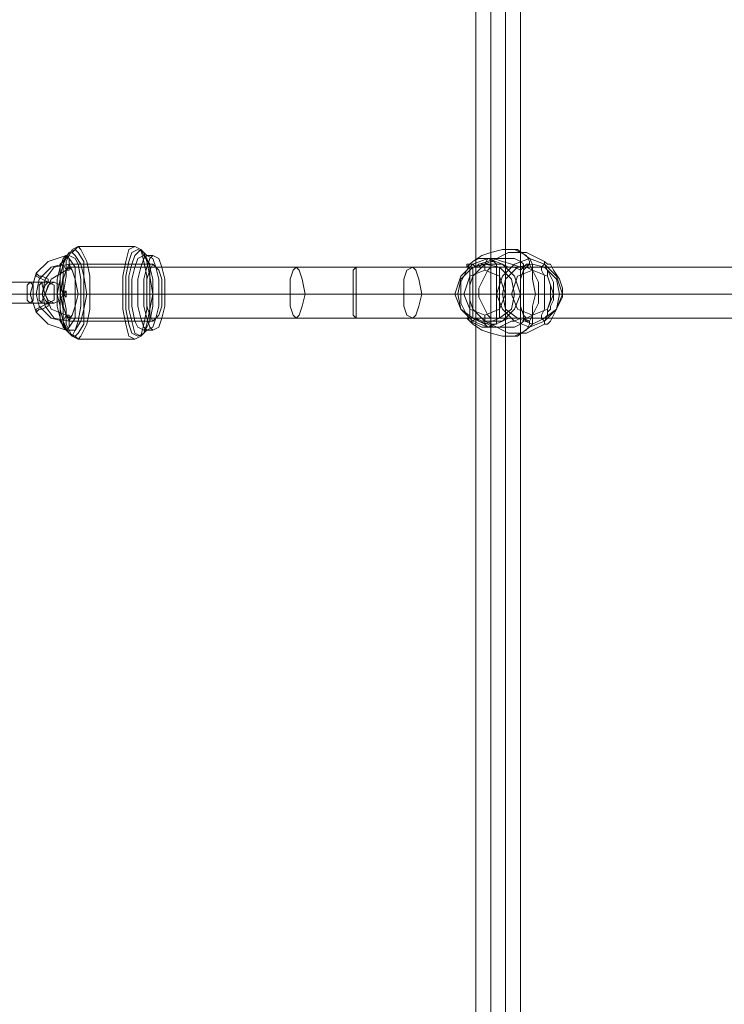
# Model space of a CAD drawing. Units: millimetres. Extents: x 8373 to 16951, y -1343 to 6687.
# Drawn here: x 11022 to 11254, y 2890 to 3213 of the extents above; entities that cross this region are included whole.
import ezdxf

# ---------------------------------------------------------------- set-up
doc = ezdxf.new("R2010")
doc.units = ezdxf.units.MM
doc.layers.add('stål', color=253, linetype='Continuous', lineweight=9)
doc.layers.add('taifun', color=250, linetype='Continuous', lineweight=9)

msp = doc.modelspace()

# ---------------------------------------------------------------- linework, layer by layer
at = {"layer": 'stål', "flags": 128}
for points in [[(11066.11, 3136.13), (11064.15, 3136.13), (11062.19, 3138.09), (11060.23, 3139.07), (11041.59, 3139.07), (11040.61, 3138.09), (11039.63, 3137.11), (11037.67, 3136.13), (11031.78, 3134.17), (11027.86, 3130.24), (11025.9, 3123.38), (11027.86, 3117.49), (11031.78, 3113.57), (11037.67, 3111.61), (11039.63, 3109.65), (11040.61, 3109.65), (11041.59, 3108.67), (11060.23, 3108.67), (11062.19, 3109.65), (11064.15, 3111.61), (11066.11, 3111.61)], [(11172.04, 3132.21), (11171.06, 3133.19), (11170.08, 3133.19), (11171.06, 3134.17), (11174.01, 3136.13), (11176.95, 3137.11), (11180.87, 3138.09), (11182.83, 3138.09), (11184.79, 3138.09), (11186.76, 3137.11), (11188.72, 3136.13), (11189.7, 3134.17), (11189.7, 3133.19), (11192.64, 3127.3), (11192.64, 3120.44), (11189.7, 3114.55)], [(11190.68, 3131.23), (11190.68, 3133.19), (11189.7, 3135.15), (11185.78, 3138.09), (11182.83, 3138.09)], [(11175.97, 3135.15), (11174.99, 3133.19), (11174.99, 3131.23)], [(11176.95, 3115.53), (11176.95, 3114.55), (11176.95, 3113.57), (11177.93, 3113.57), (11178.91, 3113.57), (11178.91, 3114.55), (11178.91, 3116.51), (11178.91, 3119.45), (11178.91, 3122.4), (11178.91, 3123.38), (11178.91, 3125.34), (11178.91, 3127.3), (11178.91, 3129.26), (11178.91, 3131.23), (11178.91, 3133.19), (11177.93, 3134.17), (11176.95, 3134.17), (11176.95, 3133.19), (11176.95, 3132.21)], [(11178.91, 3115.53), (11193.62, 3115.53), (11194.6, 3114.55), (11194.6, 3113.57), (11195.58, 3113.57), (11196.56, 3114.55), (11197.55, 3116.51), (11198.53, 3118.47), (11199.51, 3120.44), (11200.49, 3122.4), (11200.49, 3123.38), (11200.49, 3125.34), (11199.51, 3128.28), (11197.55, 3131.23), (11196.56, 3133.19), (11195.58, 3133.19), (11194.6, 3134.17), (11194.6, 3133.19), (11193.62, 3132.21), (11178.91, 3132.21)], [(11181.85, 3135.15), (11181.85, 3112.59)], [(11036.69, 3114.55), (11032.76, 3115.53), (11028.84, 3119.45), (11027.86, 3123.38), (11028.84, 3128.28), (11032.76, 3132.21), (11036.69, 3133.19)], [(11066.11, 3114.55), (11038.65, 3114.55), (11033.74, 3115.53), (11030.8, 3119.45), (11029.82, 3123.38), (11030.8, 3128.28), (11033.74, 3132.21), (11038.65, 3133.19), (11066.11, 3133.19)], [(11037.67, 3116.51), (11032.76, 3118.47), (11030.8, 3123.38), (11032.76, 3128.28), (11037.67, 3131.23)], [(11171.06, 3132.21), (11171.06, 3115.53)], [(11176.95, 3133.19), (11176.95, 3114.55)], [(11036.69, 3123.38), (11036.69, 3124.36), (11037.67, 3124.36)], [(11063.17, 3123.38), (11061.21, 3123.38), (11058.27, 3123.38), (11056.3, 3123.38), (11036.69, 3123.38), (11035.71, 3123.38), (11034.72, 3123.38)], [(11035.71, 3123.38), (11064.15, 3123.38), (11045.51, 3123.38), (11044.53, 3123.38), (11043.55, 3123.38), (11041.59, 3123.38), (11069.05, 3123.38)], [(11036.69, 3123.38), (11037.67, 3122.4)], [(11070.04, 3123.38), (11068.07, 3123.38), (11066.11, 3123.38), (11064.15, 3123.38)], [(11170.08, 3123.38), (11166.16, 3123.38), (11165.18, 3123.38), (11166.16, 3123.38), (11168.12, 3123.38)], [(11194.6, 3123.38), (11173.02, 3123.38)], [(11183.81, 3123.38), (11180.87, 3123.38), (11178.91, 3123.38)], [(11200.49, 3123.38), (11199.51, 3123.38), (11197.55, 3123.38), (11179.89, 3123.38)], [(11196.56, 3123.38), (11193.62, 3123.38), (11186.76, 3123.38), (11184.79, 3123.38), (11181.85, 3123.38)], [(11172.04, 3115.53), (11173.02, 3114.55), (11175.97, 3113.57), (11177.93, 3112.59), (11180.87, 3112.59), (11181.85, 3112.59), (11182.83, 3112.59), (11184.79, 3112.59), (11186.76, 3113.57), (11187.74, 3114.55), (11187.74, 3115.53), (11188.72, 3114.55), (11189.7, 3114.55)], [(11175.97, 3112.59), (11174.99, 3113.57), (11174.99, 3116.51)], [(11190.68, 3116.51), (11190.68, 3113.57), (11189.7, 3112.59), (11185.78, 3109.65), (11182.83, 3109.65)]]:
    msp.add_lwpolyline(points, dxfattribs=at)
for points in [[(11040.61, 3138.09), (11041.59, 3137.11), (11043.55, 3134.17), (11043.55, 3129.26), (11044.53, 3123.38), (11043.55, 3118.47), (11043.55, 3113.57), (11041.59, 3110.63), (11040.61, 3109.65), (11038.65, 3110.63), (11036.69, 3113.57), (11036.69, 3118.47), (11035.71, 3123.38), (11036.69, 3129.26), (11036.69, 3134.17), (11038.65, 3137.11), (11040.61, 3138.09)], [(11039.63, 3109.65), (11040.61, 3111.61), (11042.57, 3114.55), (11043.55, 3118.47), (11043.55, 3123.38), (11043.55, 3129.26), (11042.57, 3133.19), (11040.61, 3136.13), (11039.63, 3137.11), (11037.67, 3136.13), (11036.69, 3133.19), (11035.71, 3129.26), (11035.71, 3123.38), (11035.71, 3118.47), (11036.69, 3114.55), (11037.67, 3111.61), (11039.63, 3109.65)], [(11041.59, 3139.07), (11042.57, 3138.09), (11044.53, 3134.17), (11045.51, 3129.26), (11045.51, 3123.38), (11045.51, 3118.47), (11044.53, 3113.57), (11042.57, 3109.65), (11041.59, 3108.67), (11039.63, 3109.65), (11037.67, 3113.57), (11037.67, 3118.47), (11036.69, 3123.38), (11037.67, 3129.26), (11037.67, 3134.17), (11039.63, 3138.09), (11041.59, 3139.07)], [(11060.23, 3108.67), (11062.19, 3109.65), (11063.17, 3113.57), (11064.15, 3118.47), (11064.15, 3123.38), (11064.15, 3129.26), (11063.17, 3134.17), (11062.19, 3138.09), (11060.23, 3139.07), (11058.27, 3138.09), (11057.28, 3134.17), (11056.3, 3129.26), (11056.3, 3123.38), (11056.3, 3118.47), (11057.28, 3113.57), (11058.27, 3109.65), (11060.23, 3108.67)], [(11061.21, 3138.09), (11063.17, 3137.11), (11064.15, 3134.17), (11065.13, 3129.26), (11065.13, 3123.38), (11065.13, 3118.47), (11064.15, 3113.57), (11063.17, 3110.63), (11061.21, 3109.65), (11059.25, 3110.63), (11058.27, 3113.57), (11057.28, 3118.47), (11057.28, 3123.38), (11057.28, 3129.26), (11058.27, 3134.17), (11059.25, 3137.11), (11061.21, 3138.09)], [(11062.19, 3138.09), (11063.17, 3136.13), (11065.13, 3133.19), (11065.13, 3129.26), (11066.11, 3123.38), (11065.13, 3118.47), (11065.13, 3114.55), (11063.17, 3110.63), (11062.19, 3109.65), (11060.23, 3110.63), (11059.25, 3114.55), (11058.27, 3118.47), (11058.27, 3123.38), (11058.27, 3129.26), (11059.25, 3133.19), (11060.23, 3136.13), (11062.19, 3138.09)], [(11176.95, 3113.57), (11174.99, 3114.55), (11173.02, 3116.51), (11171.06, 3118.47), (11170.08, 3121.42), (11170.08, 3123.38), (11170.08, 3126.32), (11171.06, 3129.26), (11173.02, 3131.23), (11174.99, 3133.19), (11176.95, 3134.17), (11182.83, 3137.11), (11188.72, 3137.11), (11194.6, 3134.17), (11194.6, 3133.19), (11195.58, 3131.23), (11195.58, 3129.26), (11196.56, 3126.32), (11196.56, 3123.38), (11196.56, 3121.42), (11195.58, 3118.47), (11195.58, 3116.51), (11194.6, 3114.55), (11194.6, 3113.57), (11188.72, 3110.63), (11182.83, 3110.63)], [(11037.67, 3136.13), (11038.65, 3135.15), (11040.61, 3132.21), (11040.61, 3128.28), (11041.59, 3123.38), (11040.61, 3119.45), (11040.61, 3115.53), (11038.65, 3112.59), (11037.67, 3111.61), (11036.69, 3112.59), (11035.71, 3115.53), (11034.72, 3119.45), (11034.72, 3123.38), (11034.72, 3128.28), (11035.71, 3132.21), (11036.69, 3135.15), (11037.67, 3136.13)], [(11037.67, 3136.13), (11038.65, 3135.15), (11040.61, 3132.21), (11040.61, 3128.28), (11041.59, 3123.38), (11040.61, 3119.45), (11040.61, 3115.53), (11038.65, 3112.59), (11037.67, 3111.61), (11036.69, 3112.59), (11035.71, 3115.53), (11034.72, 3119.45), (11034.72, 3123.38), (11034.72, 3128.28), (11035.71, 3132.21), (11036.69, 3135.15), (11037.67, 3136.13)], [(11038.65, 3136.13), (11040.61, 3135.15), (11041.59, 3133.19), (11042.57, 3128.28), (11042.57, 3123.38), (11042.57, 3119.45), (11041.59, 3114.55), (11040.61, 3111.61), (11038.65, 3111.61), (11037.67, 3111.61), (11035.71, 3114.55), (11035.71, 3119.45), (11034.72, 3123.38), (11035.71, 3128.28), (11035.71, 3133.19), (11037.67, 3135.15), (11038.65, 3136.13)], [(11037.67, 3131.23), (11038.65, 3131.23), (11038.65, 3133.19), (11038.65, 3135.15), (11037.67, 3136.13), (11037.67, 3135.15), (11036.69, 3133.19), (11037.67, 3131.23)], [(11063.17, 3136.13), (11064.15, 3135.15), (11065.13, 3132.21), (11066.11, 3128.28), (11066.11, 3123.38), (11066.11, 3119.45), (11065.13, 3114.55), (11064.15, 3112.59), (11063.17, 3111.61), (11061.21, 3112.59), (11060.23, 3114.55), (11059.25, 3119.45), (11059.25, 3123.38), (11059.25, 3128.28), (11060.23, 3132.21), (11061.21, 3135.15), (11063.17, 3136.13)], [(11064.15, 3136.13), (11066.11, 3135.15), (11067.09, 3132.21), (11068.07, 3128.28), (11068.07, 3123.38), (11068.07, 3119.45), (11067.09, 3115.53), (11066.11, 3112.59), (11064.15, 3111.61), (11063.17, 3112.59), (11062.19, 3115.53), (11061.21, 3119.45), (11061.21, 3123.38), (11061.21, 3128.28), (11062.19, 3132.21), (11063.17, 3135.15), (11064.15, 3136.13)], [(11066.11, 3136.13), (11068.07, 3135.15), (11069.05, 3132.21), (11070.04, 3128.28), (11070.04, 3123.38), (11070.04, 3119.45), (11069.05, 3115.53), (11068.07, 3112.59), (11066.11, 3111.61), (11065.13, 3112.59), (11064.15, 3115.53), (11063.17, 3119.45), (11063.17, 3123.38), (11063.17, 3128.28), (11064.15, 3132.21), (11065.13, 3135.15), (11066.11, 3136.13)], [(11175.97, 3135.15), (11171.06, 3133.19), (11167.14, 3129.26), (11165.18, 3123.38), (11167.14, 3118.47), (11171.06, 3114.55), (11175.97, 3112.59), (11180.87, 3114.55), (11184.79, 3118.47), (11186.76, 3123.38), (11184.79, 3129.26), (11180.87, 3133.19), (11175.97, 3135.15)], [(11172.04, 3115.53), (11171.06, 3115.53), (11172.04, 3115.53), (11174.01, 3114.55), (11175.97, 3114.55), (11176.95, 3114.55), (11177.93, 3114.55), (11179.89, 3114.55), (11180.87, 3114.55), (11182.83, 3115.53), (11184.79, 3115.53), (11186.76, 3115.53), (11187.74, 3115.53), (11187.74, 3132.21), (11187.74, 3133.19), (11186.76, 3134.17), (11184.79, 3135.15), (11182.83, 3135.15), (11181.85, 3135.15), (11180.87, 3135.15), (11177.93, 3135.15), (11175.97, 3134.17), (11173.02, 3133.19), (11172.04, 3132.21), (11171.06, 3132.21), (11171.06, 3131.23), (11171.06, 3132.21), (11172.04, 3132.21), (11173.02, 3132.21), (11174.01, 3133.19), (11175.97, 3133.19), (11176.95, 3133.19), (11177.93, 3133.19), (11180.87, 3133.19), (11182.83, 3132.21), (11184.79, 3132.21), (11186.76, 3131.23), (11187.74, 3132.21), (11188.72, 3133.19), (11189.7, 3133.19), (11188.72, 3132.21), (11187.74, 3132.21), (11186.76, 3132.21), (11183.81, 3133.19), (11180.87, 3134.17), (11177.93, 3135.15), (11175.97, 3135.15), (11174.01, 3135.15), (11173.02, 3135.15), (11171.06, 3134.17), (11170.08, 3133.19), (11169.1, 3132.21), (11169.1, 3133.19), (11170.08, 3133.19), (11167.14, 3127.3), (11167.14, 3120.44), (11170.08, 3114.55), (11171.06, 3114.55)], [(11189.7, 3112.59), (11184.79, 3114.55), (11180.87, 3118.47), (11178.91, 3123.38), (11180.87, 3129.26), (11184.79, 3133.19), (11189.7, 3135.15), (11194.6, 3133.19), (11198.53, 3129.26), (11200.49, 3123.38), (11198.53, 3118.47), (11194.6, 3114.55), (11189.7, 3112.59)], [(11027.86, 3130.24), (11028.84, 3129.26), (11029.82, 3129.26), (11031.78, 3128.28), (11031.78, 3127.3), (11029.82, 3128.28), (11027.86, 3129.26), (11027.86, 3130.24)], [(11038.65, 3114.55), (11039.63, 3116.51), (11040.61, 3119.45), (11041.59, 3123.38), (11040.61, 3128.28), (11039.63, 3131.23), (11038.65, 3133.19), (11037.67, 3131.23), (11036.69, 3128.28), (11035.71, 3123.38), (11036.69, 3119.45), (11037.67, 3116.51), (11038.65, 3114.55)], [(11066.11, 3133.19), (11068.07, 3131.23), (11069.05, 3128.28), (11069.05, 3123.38), (11069.05, 3119.45), (11068.07, 3116.51), (11066.11, 3114.55), (11065.13, 3116.51), (11064.15, 3119.45), (11064.15, 3123.38), (11064.15, 3128.28), (11065.13, 3131.23), (11066.11, 3133.19)], [(11174.99, 3133.19), (11171.06, 3132.21), (11167.14, 3128.28), (11166.16, 3123.38), (11167.14, 3118.47), (11171.06, 3115.53), (11174.99, 3113.57), (11179.89, 3115.53), (11183.81, 3118.47), (11184.79, 3123.38), (11183.81, 3128.28), (11179.89, 3132.21), (11174.99, 3133.19)], [(11174.99, 3116.51), (11170.08, 3118.47), (11168.12, 3123.38), (11170.08, 3129.26), (11174.99, 3131.23), (11179.89, 3129.26), (11181.85, 3123.38), (11179.89, 3118.47), (11174.99, 3116.51)], [(11176.95, 3115.53), (11175.97, 3116.51), (11174.99, 3118.47), (11174.01, 3120.44), (11173.02, 3122.4), (11173.02, 3123.38), (11173.02, 3125.34), (11174.01, 3127.3), (11174.99, 3129.26), (11175.97, 3131.23), (11176.95, 3132.21), (11177.93, 3132.21), (11179.89, 3132.21), (11179.89, 3131.23), (11179.89, 3130.24), (11179.89, 3129.26), (11179.89, 3128.28), (11179.89, 3126.32), (11179.89, 3125.34), (11179.89, 3123.38), (11179.89, 3122.4), (11179.89, 3120.44), (11179.89, 3118.47), (11179.89, 3116.51), (11179.89, 3115.53), (11178.91, 3115.53)], [(11190.68, 3133.19), (11185.78, 3132.21), (11181.85, 3128.28), (11180.87, 3123.38), (11181.85, 3118.47), (11185.78, 3115.53), (11190.68, 3113.57), (11194.6, 3115.53), (11198.53, 3118.47), (11199.51, 3123.38), (11198.53, 3128.28), (11194.6, 3132.21), (11190.68, 3133.19)], [(11190.68, 3131.23), (11185.78, 3129.26), (11183.81, 3123.38), (11185.78, 3118.47), (11190.68, 3116.51), (11195.58, 3118.47), (11197.55, 3123.38), (11195.58, 3129.26), (11190.68, 3131.23)], [(11193.62, 3115.53), (11194.6, 3115.53), (11195.58, 3116.51), (11195.58, 3117.49), (11196.56, 3118.47), (11196.56, 3119.45), (11197.55, 3121.42), (11197.55, 3122.4), (11197.55, 3123.38), (11197.55, 3125.34), (11197.55, 3127.3), (11196.56, 3129.26), (11195.58, 3131.23), (11194.6, 3132.21), (11193.62, 3132.21), (11193.62, 3131.23), (11194.6, 3129.26), (11194.6, 3127.3), (11194.6, 3125.34), (11194.6, 3123.38), (11194.6, 3122.4), (11194.6, 3120.44), (11194.6, 3118.47), (11193.62, 3116.51)], [(11029.82, 3127.3), (11033.74, 3127.3), (11030.8, 3127.3), (11025.9, 3127.3), (11015.11, 3127.3), (11011.18, 3127.3), (11014.13, 3127.3), (11019.03, 3127.3)], [(11025.9, 3127.3), (11026.88, 3126.32), (11026.88, 3123.38), (11026.88, 3121.42), (11025.9, 3120.44), (11024.92, 3121.42), (11024.92, 3123.38), (11024.92, 3126.32), (11025.9, 3127.3)], [(11029.82, 3120.44), (11029.82, 3121.42), (11030.8, 3123.38), (11029.82, 3126.32), (11029.82, 3127.3), (11028.84, 3126.32), (11028.84, 3123.38), (11028.84, 3121.42), (11029.82, 3120.44)], [(11031.78, 3120.44), (11030.8, 3121.42), (11029.82, 3123.38), (11030.8, 3126.32), (11031.78, 3127.3), (11033.74, 3126.32), (11033.74, 3123.38), (11033.74, 3121.42), (11031.78, 3120.44)], [(11033.74, 3127.3), (11035.71, 3126.32), (11036.69, 3123.38), (11035.71, 3121.42), (11033.74, 3120.44), (11031.78, 3121.42), (11030.8, 3123.38), (11031.78, 3126.32), (11033.74, 3127.3)], [(11036.69, 3123.38), (11036.69, 3124.36), (11036.69, 3123.38)], [(11036.69, 3123.38), (11037.67, 3123.38), (11037.67, 3124.36), (11036.69, 3124.36), (11036.69, 3123.38)], [(11037.67, 3123.38), (11037.67, 3124.36), (11036.69, 3123.38), (11037.67, 3123.38)], [(11037.67, 3124.36), (11037.67, 3123.38), (11037.67, 3122.4), (11037.67, 3123.38), (11037.67, 3124.36)], [(11020.01, 3123.38), (11030.8, 3123.38), (11034.72, 3123.38), (11036.69, 3123.38), (11033.74, 3123.38), (11029.82, 3123.38), (11024.92, 3123.38), (11014.13, 3123.38), (11010.2, 3123.38), (11008.24, 3123.38), (11011.18, 3123.38), (11015.11, 3123.38)], [(11018.05, 3123.38), (11028.84, 3123.38), (11030.8, 3123.38), (11029.82, 3123.38), (11026.88, 3123.38), (11016.09, 3123.38), (11014.13, 3123.38), (11016.09, 3123.38)], [(11037.67, 3123.38), (11036.69, 3123.38)], [(11029.82, 3120.44), (11033.74, 3120.44), (11030.8, 3120.44), (11025.9, 3120.44), (11015.11, 3120.44), (11011.18, 3120.44), (11014.13, 3120.44), (11019.03, 3120.44)], [(11027.86, 3117.49), (11028.84, 3118.47), (11029.82, 3118.47), (11031.78, 3119.45), (11031.78, 3120.44), (11029.82, 3119.45), (11027.86, 3118.47), (11027.86, 3117.49)], [(11037.67, 3116.51), (11038.65, 3116.51), (11038.65, 3114.55), (11038.65, 3112.59), (11037.67, 3111.61), (11037.67, 3112.59), (11036.69, 3114.55), (11037.67, 3116.51)], [(11170.08, 3114.55), (11169.1, 3115.53), (11170.08, 3114.55), (11172.04, 3113.57), (11174.01, 3112.59), (11175.97, 3112.59), (11177.93, 3112.59), (11179.89, 3112.59), (11181.85, 3113.57), (11183.81, 3114.55), (11184.79, 3114.55), (11186.76, 3115.53), (11187.74, 3115.53), (11189.7, 3114.55), (11189.7, 3113.57), (11188.72, 3111.61), (11186.76, 3110.63), (11184.79, 3109.65), (11182.83, 3109.65), (11180.87, 3109.65), (11176.95, 3110.63), (11174.01, 3111.61), (11171.06, 3113.57)]]:
    msp.add_lwpolyline(points, close=True, dxfattribs=at)
at = {"layer": 'taifun', "flags": 128}
for points in [[(11172.04, 3699.14), (11172.04, 1528.52)], [(11176.95, 3699.14), (11176.95, 1528.52)], [(11181.85, 3699.14), (11181.85, 1528.52)], [(11186.76, 3699.14), (11186.76, 1528.52)], [(12216.65, 3132.21), (11188.72, 3132.21), (11170.08, 3132.21), (11151.45, 3132.21), (11132.81, 3132.21), (11132.81, 3131.23), (11132.81, 3130.24), (11132.81, 3128.28), (11132.81, 3126.32), (11132.81, 3123.38), (11132.81, 3121.42), (11132.81, 3119.45), (11132.81, 3117.49), (11132.81, 3116.51), (11132.81, 3115.53), (11131.83, 3116.51), (11131.83, 3117.49), (11131.83, 3119.45), (11131.83, 3121.42), (11131.83, 3123.38), (11131.83, 3126.32), (11131.83, 3128.28), (11131.83, 3130.24), (11131.83, 3131.23), (11132.81, 3132.21), (11113.19, 3132.21), (11038.65, 3132.21)], [(12351.02, 3123.38), (12276.48, 3123.38), (12256.86, 3123.38), (12241.17, 3123.38), (12229.4, 3123.38), (12214.69, 3123.38), (11186.76, 3123.38), (11170.08, 3123.38), (11154.39, 3123.38), (11132.81, 3123.38), (11111.23, 3123.38), (11036.69, 3123.38)], [(11040.61, 3123.38), (11116.14, 3123.38), (11131.83, 3123.38), (11148.5, 3123.38), (11170.08, 3123.38), (11191.66, 3123.38), (12219.59, 3123.38), (12239.21, 3123.38), (12253.92, 3123.38), (12266.67, 3123.38), (12281.38, 3123.38), (12355.93, 3123.38)], [(11038.65, 3115.53), (11113.19, 3115.53), (11132.81, 3115.53), (11151.45, 3115.53), (11170.08, 3115.53), (11188.72, 3115.53), (12216.65, 3115.53), (12234.3, 3115.53), (12248.04, 3115.53), (12261.77, 3115.53), (12278.44, 3115.53), (12353.97, 3115.53)]]:
    msp.add_lwpolyline(points, dxfattribs=at)
for points in [[(11038.65, 3115.53), (11039.63, 3116.51), (11040.61, 3119.45), (11040.61, 3123.38), (11040.61, 3128.28), (11039.63, 3131.23), (11038.65, 3132.21), (11037.67, 3131.23), (11036.69, 3128.28), (11036.69, 3123.38), (11036.69, 3119.45), (11037.67, 3116.51), (11038.65, 3115.53)], [(11113.19, 3115.53), (11114.17, 3116.51), (11115.15, 3119.45), (11116.14, 3123.38), (11115.15, 3128.28), (11114.17, 3131.23), (11113.19, 3132.21), (11112.21, 3131.23), (11111.23, 3128.28), (11111.23, 3123.38), (11111.23, 3119.45), (11112.21, 3116.51), (11113.19, 3115.53)], [(11151.45, 3115.53), (11149.48, 3116.51), (11148.5, 3119.45), (11148.5, 3123.38), (11148.5, 3128.28), (11149.48, 3131.23), (11151.45, 3132.21), (11152.43, 3131.23), (11153.41, 3128.28), (11154.39, 3123.38), (11153.41, 3119.45), (11152.43, 3116.51), (11151.45, 3115.53)], [(11170.08, 3132.21), (11170.08, 3131.23), (11170.08, 3130.24), (11170.08, 3128.28), (11170.08, 3126.32), (11170.08, 3123.38), (11170.08, 3121.42), (11170.08, 3119.45), (11170.08, 3117.49), (11170.08, 3116.51), (11170.08, 3115.53), (11170.08, 3116.51), (11170.08, 3117.49), (11170.08, 3119.45), (11170.08, 3121.42), (11170.08, 3123.38), (11170.08, 3126.32), (11170.08, 3128.28), (11170.08, 3130.24), (11170.08, 3131.23), (11170.08, 3132.21)], [(11188.72, 3115.53), (11190.68, 3116.51), (11190.68, 3119.45), (11191.66, 3123.38), (11190.68, 3128.28), (11190.68, 3131.23), (11188.72, 3132.21), (11187.74, 3131.23), (11186.76, 3128.28), (11186.76, 3123.38), (11186.76, 3119.45), (11187.74, 3116.51), (11188.72, 3115.53)]]:
    msp.add_lwpolyline(points, close=True, dxfattribs=at)

doc.saveas('drawing.dxf')
